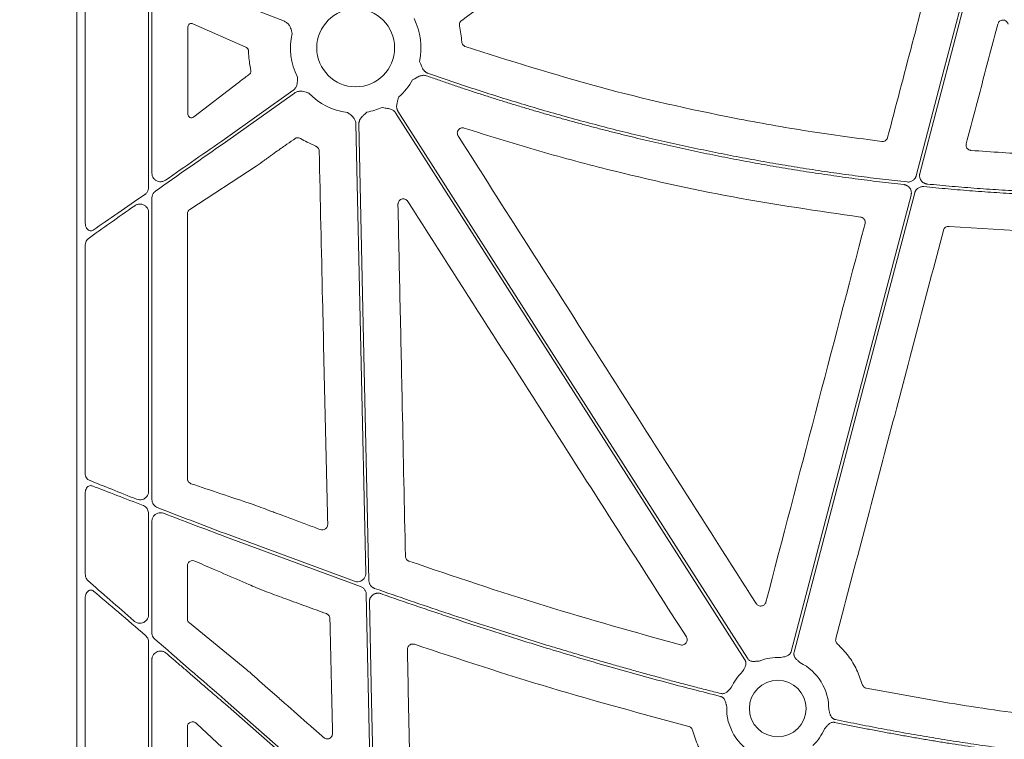
# Model space of a CAD drawing. Units: inches. Extents: x 10218 to 146133, y 1405 to 11083.
# Drawn here: x 14331 to 14471, y 3588 to 3690 of the extents above; entities that cross this region are included whole.
import ezdxf

# ---------------------------------------------------------------- set-up
doc = ezdxf.new("R2010")
doc.units = ezdxf.units.IN
doc.header["$MEASUREMENT"] = 0
doc.layers.get('0').update_dxf_attribs({"lineweight": 0})
doc.styles.add('Text Style 1', font='arial.ttf')
doc.dimstyles.new('Common Dimension Style 1', dxfattribs={"dimtxt": 15.875, "dimasz": 15.875, "dimexe": 15.875, "dimexo": 15.875, "dimgap": 15.875, "dimtad": 0, "dimtih": 1, "dimtoh": 1, "dimdec": 3, "dimzin": 0, "dimdsep": 46, "dimlunit": 4, "dimtxsty": 'Text Style 1', "dimcen": 0, "dimadec": 0, "dimazin": 0, "dimtfac": 1, "dimtdec": 3, "dimtofl": 0, "dimtmove": 0, "dimatfit": 3, "dimfxl": 1, "dimtolj": 1, "dimtzin": 0, "dimarcsym": 0})

msp = doc.modelspace()

# ---------------------------------------------------------------- linework, layer by layer
for p, q in [((14339.07653, 4026.61286), (14339.07653, 3476.30347)), ((14340.26028, 3699.46826), (14340.26028, 3661.36491)), ((14349.23907, 3666.38522), (14349.23907, 3696.62644)), ((14349.71222, 3668.42765), (14349.71222, 3695.49287)), ((14360.16823, 3693.24397), (14368.51902, 3689.95554)), ((14354.82982, 3689.17889), (14354.82982, 3676.74866)), ((14363.02379, 3686.27449), (14355.54611, 3689.60632)), ((14363.02379, 3686.27449), (14363.12075, 3686.23133)), ((14355.6551, 3676.39901), (14361.96226, 3681.24646)), ((14369.71366, 3680.12472), (14360.16823, 3673.35341)), ((14360.16823, 3672.84495), (14369.95362, 3679.78645)), ((14378.66138, 3675.40809), (14380.06397, 3611.72163)), ((14369.78842, 3673.17329), (14369.98531, 3673.31285)), ((14355.09546, 3663.28652), (14364.50227, 3669.40882)), ((14349.71222, 3622.15702), (14349.71222, 3664.89767)), ((14349.23907, 3623.29468), (14349.23907, 3662.85458)), ((14354.75991, 3625.09213), (14354.75991, 3662.67409)), ((14462.78685, 3660.87188), (14477.89769, 3659.95081)), ((14340.26028, 3658.17658), (14340.26028, 3625.87901)), ((14340.26028, 3623.07544), (14340.26028, 3611.62027)), ((14349.23907, 3605.8035), (14349.23907, 3620.19677)), ((14349.71222, 3603.27433), (14349.71222, 3619.06285)), ((14378.455, 3610.55943), (14360.16823, 3617.31475)), ((14360.16823, 3616.87033), (14379.32781, 3609.80867)), ((14354.75991, 3605.22258), (14354.75991, 3612.7723)), ((14362.20306, 3610.65693), (14363.47935, 3610.11689)), ((14364.79286, 3609.55824), (14366.12003, 3609.02385)), ((14340.26028, 3608.15948), (14340.26028, 3552.70321)), ((14380.13052, 3608.69899), (14380.80144, 3578.23723)), ((14363.20341, 3597.99898), (14355.03105, 3604.65644)), ((14349.23907, 3547.90985), (14349.23907, 3601.97099)), ((14349.71222, 3545.81756), (14349.71222, 3599.44247)), ((14365.89138, 3595.5903), (14365.81249, 3595.65828)), ((14378.80091, 3577.30493), (14360.16823, 3593.66677)), ((14354.75991, 3548.01052), (14354.75991, 3589.93804)), ((14356.06014, 3590.39713), (14360.37521, 3586.33055))]:
    msp.add_line(p, q)
at = {"flags": 128}
for points in [[(14467.19558, 3702.54822), (14462.12051, 3683.24014), (14458.13297, 3668.06951)], [(14458.64611, 3668.3903), (14463.66384, 3687.48024), (14467.60637, 3702.47948)], [(14384.26411, 3676.99538), (14412.02234, 3633.55173), (14433.83236, 3599.41748)], [(14434.18185, 3599.64077), (14406.42362, 3643.08439), (14384.6136, 3677.21867)], [(14380.50216, 3610.66211), (14379.70352, 3646.92498), (14379.07606, 3675.41721)], [(14457.40663, 3665.30624), (14447.88487, 3629.08072), (14440.40345, 3600.61782)], [(14440.80456, 3600.51238), (14450.38848, 3636.9743), (14457.91872, 3665.62293)], [(14381.27316, 3575.65338), (14380.87859, 3593.56819), (14380.5686, 3607.64413)], [(14360.16823, 3593.11484), (14371.54068, 3583.1284), (14380.47613, 3575.28195)]]:
    msp.add_lwpolyline(points, dxfattribs=at)
for centre, radius in [((14378.63122, 3686.19637), 5.5231), ((14438.48827, 3592.51579), 4.0168)]:
    msp.add_circle(centre, radius)
for centre, radius, start, end in [((14378.63122, 3686.19637), 9.2517, 348.0601221, 26.6677357), ((14378.63122, 3686.19637), 9.2517, 167.1893848, 206.6677357), ((14378.63122, 3686.19637), 9.2517, 311.2596742, 330.6917038), ((14378.63122, 3686.19637), 9.2517, 224.0341376, 262.5784325), ((14378.63122, 3686.19637), 9.2517, 279.9448343, 293.8932724), ((14438.48827, 3592.51579), 7.23677, 86.4013234, 111.4482243), ((14438.48827, 3592.51579), 7.23677, 358.7904533, 64.1448255), ((14438.48827, 3592.51579), 7.23677, 133.7047222, 155.5365995), ((14438.48827, 3592.51579), 7.23677, 177.7986711, 244.1448255), ((14438.48827, 3592.51579), 7.23677, 313.7047222, 336.5313524)]:
    msp.add_arc(centre, radius, start, end)
for centre, major_axis, ratio, start_param, end_param in [((14355.3504, 3689.15094), (0.45978, -0.26049), 0.937272148, 1.673504006, 3.629748335), ((14355.3504, 3676.78551), (0.44441, 0.29357), 0.923565467, 2.593785511, 4.789782329), ((14360.16822, 3673.82889), (30.12517, 21.0174), 0.010616043, 4.417913144, 4.704982632), ((14360.16822, 3672.36947), (30.12517, 21.0174), 0.010616043, 1.563389979, 1.899686075), ((14360.16822, 3673.82889), (30.12517, 21.0174), 0.010616043, 4.032252283, 4.315134111), ((14360.16822, 3672.36947), (30.12517, 21.0174), 0.010616043, 2.005638036, 2.266932217), ((14355.54077, 3662.65934), (0.75837, -0.19387), 0.960014631, 2.418328833, 3.38225532), ((14360.16822, 3594.18287), (30.12492, -26.01693), 0.009813111, 4.015197835, 4.2748279), ((14360.16822, 3592.59874), (30.12492, -26.01693), 0.009813111, 1.965518503, 2.249799447), ((14355.54077, 3605.23552), (0.76296, 0.17305), 0.961005984, 2.926981567, 3.786543808), ((14360.16822, 3594.18287), (30.12492, -26.01693), 0.009813111, 4.381078473, 4.720863721), ((14355.54077, 3589.87497), (0.65605, -0.46272), 0.915279802, 1.416415812, 3.714838853)]:
    msp.add_ellipse(centre, major_axis=major_axis, ratio=ratio, start_param=start_param, end_param=end_param)
for points, knots in [([(14393.66008, 3690.09599), (14398.10698, 3693.24872), (14407.00078, 3699.5542), (14415.89424, 3705.86025), (14420.34098, 3709.01328)], [0, 0, 0, 0, 0.499999419, 1, 1, 1, 1]), ([(14461.07212, 3700.15348), (14459.90551, 3695.70814), (14457.57228, 3686.81745), (14455.24037, 3677.92668), (14454.07441, 3673.48129)], [0, 0, 0, 0, 0.499999677, 1, 1, 1, 1]), ([(14368.51902, 3689.95554), (14368.66125, 3689.88135), (14368.94519, 3689.73324), (14369.30925, 3689.27661), (14369.47536, 3688.82259), (14369.5657, 3688.44848), (14369.59464, 3688.31692), (14369.60931, 3688.25), (14369.60981, 3688.24773)], [0, 0, 0, 0, 0.225484985, 0.450124179, 0.808869251, 0.902760628, 0.99669515, 1, 1, 1, 1]), ([(14393.35901, 3689.32566), (14393.35283, 3689.36305), (14393.33287, 3689.48373), (14393.35916, 3689.69267), (14393.46707, 3689.92867), (14393.59574, 3690.04021), (14393.66008, 3690.09599)], [0, 0, 0, 0, 0.130153335, 0.4200047343, 0.7099720327, 1, 1, 1, 1]), ([(14469.70111, 3689.56783), (14469.72489, 3689.63521), (14469.77682, 3689.78243), (14469.93837, 3689.96691), (14470.15803, 3690.09712), (14470.40955, 3690.1467), (14470.66446, 3690.10997), (14470.89252, 3689.98932), (14471.07408, 3689.79967), (14471.13132, 3689.63742), (14471.15993, 3689.55631)], [0, 0, 0, 0, 0.107313825, 0.234460784, 0.360907855, 0.487311104, 0.614327675, 0.742402828, 0.871219043, 1, 1, 1, 1]), ([(14393.66194, 3687.05266), (14393.63338, 3687.43328), (14393.57608, 3688.19675), (14393.43151, 3688.94862), (14393.35901, 3689.32566)], [0, 0, 0, 0, 0.498524023, 1, 1, 1, 1]), ([(14465.23228, 3672.60152), (14465.97721, 3675.42917), (14467.46706, 3681.08449), (14468.95643, 3686.74005), (14469.70111, 3689.56783)], [0, 0, 0, 0, 0.5000002104, 1, 1, 1, 1]), ([(14363.12075, 3686.23133), (14363.17696, 3686.19903), (14363.27176, 3686.14453), (14363.36806, 3686.00628), (14363.41415, 3685.88239), (14363.42042, 3685.8041), (14363.4229, 3685.77314)], [0, 0, 0, 0, 0.382974854, 0.64600749, 0.86005909, 1, 1, 1, 1]), ([(14363.4229, 3685.77314), (14363.42803, 3685.62878), (14363.44645, 3685.10998), (14363.52933, 3684.16859), (14363.67306, 3683.39292), (14363.74953, 3682.98025)], [0, 0, 0, 0, 0.152853991, 0.549308494, 1, 1, 1, 1]), ([(14394.17179, 3686.3819), (14394.13073, 3686.39826), (14394.01122, 3686.44589), (14393.84335, 3686.58348), (14393.70107, 3686.80033), (14393.67498, 3686.96855), (14393.66194, 3687.05266)], [0, 0, 0, 0, 0.148498971, 0.432226163, 0.716114614, 1, 1, 1, 1]), ([(14453.2556, 3672.92512), (14449.7631, 3673.38698), (14442.77362, 3674.31128), (14429.35952, 3676.71732), (14413.03934, 3680.39078), (14400.47035, 3684.38188), (14394.17179, 3686.3819)], [0, 0, 0, 0, 0.174103577, 0.348430548, 0.673485402, 1, 1, 1, 1]), ([(14363.74953, 3682.98025), (14363.75527, 3682.93791), (14363.76676, 3682.85324), (14363.74375, 3682.72505), (14363.68835, 3682.59602), (14363.61985, 3682.51206), (14363.56936, 3682.47166), (14363.55818, 3682.46271)], [0, 0, 0, 0, 0.202678991, 0.405348454, 0.610133347, 0.913638831, 1, 1, 1, 1]), ([(14388.82952, 3682.61166), (14388.7977, 3682.62389), (14388.73401, 3682.64839), (14388.64301, 3682.69642), (14388.55571, 3682.7526), (14388.47237, 3682.81773), (14388.39297, 3682.89159), (14388.28707, 3683.00721), (14388.16184, 3683.18512), (14388.04828, 3683.40053), (14387.94734, 3683.63396), (14387.83174, 3683.91873), (14387.7393, 3684.14433), (14387.68276, 3684.28233)], [0, 0, 0, 0, 0.048818646, 0.097719558, 0.147125395, 0.197446094, 0.249069801, 0.302356198, 0.421902795, 0.559558918, 0.650614075, 0.786284835, 1, 1, 1, 1]), ([(14363.55818, 3682.46271), (14363.46108, 3682.38917), (14363.1462, 3682.15066), (14362.61385, 3681.7461), (14362.17946, 3681.41301), (14361.96226, 3681.24646)], [0, 0, 0, 0, 0.182269281, 0.591136001, 1, 1, 1, 1]), ([(14370.36369, 3682.04406), (14370.36375, 3682.04174), (14370.36552, 3681.97326), (14370.36891, 3681.8386), (14370.37078, 3681.45374), (14370.31825, 3680.97318), (14370.07423, 3680.44261), (14369.83401, 3680.23082), (14369.71366, 3680.12472)], [0, 0, 0, 0, 0.00328591, 0.097237267, 0.191123409, 0.54986858, 0.774491799, 1, 1, 1, 1]), ([(14386.69869, 3681.66758), (14386.83046, 3681.73737), (14387.0539, 3681.85571), (14387.32284, 3682.00415), (14387.54961, 3682.11869), (14387.76462, 3682.21095), (14388.00837, 3682.28022), (14388.23355, 3682.30539), (14388.44574, 3682.29527), (14388.57821, 3682.25656), (14388.64378, 3682.2374)], [0, 0, 0, 0, 0.21390582, 0.36272757, 0.440619658, 0.578314806, 0.697787091, 0.802613227, 0.902290947, 1, 1, 1, 1]), ([(14388.64378, 3682.2374), (14389.19167, 3682.04498), (14390.28729, 3681.66019), (14391.93468, 3681.0951), (14393.58462, 3680.539), (14395.23742, 3679.99273), (14396.89299, 3679.45607), (14398.55135, 3678.92908), (14400.21251, 3678.41175), (14401.87646, 3677.90407), (14403.5432, 3677.40606), (14405.21274, 3676.9177), (14406.88506, 3676.43899), (14408.56018, 3675.96995), (14410.23809, 3675.51056), (14411.91879, 3675.06084), (14413.60228, 3674.62076), (14415.28856, 3674.19035), (14416.97764, 3673.7696), (14418.66951, 3673.3585), (14420.36417, 3672.95706), (14422.62704, 3672.43478), (14425.46067, 3671.80649), (14428.86846, 3671.09204), (14432.28293, 3670.41725), (14435.70409, 3669.78212), (14439.13194, 3669.18663), (14442.56648, 3668.63086), (14446.00768, 3668.11454), (14449.45565, 3667.63864), (14452.91, 3667.19955), (14455.21741, 3666.94046), (14456.37142, 3666.81088)], [0, 0, 0, 0, 0.025024192, 0.050040843, 0.075050785, 0.100054851, 0.125053873, 0.150048684, 0.175040118, 0.200029009, 0.225016192, 0.2500025, 0.274988769, 0.299975832, 0.324964525, 0.349955681, 0.374950135, 0.39994872, 0.42495227, 0.449961618, 0.474977595, 0.500001033, 0.550038817, 0.600050397, 0.650042435, 0.7000216, 0.749994564, 0.799968005, 0.849948599, 0.899943019, 0.949957933, 1, 1, 1, 1]), ([(14456.83844, 3667.17751), (14456.25886, 3667.24079), (14455.09986, 3667.36733), (14453.36305, 3667.56989), (14451.62783, 3667.78173), (14449.8943, 3668.00377), (14448.16244, 3668.23577), (14446.43225, 3668.4778), (14444.70373, 3668.72983), (14442.97688, 3668.99187), (14441.2517, 3669.26391), (14439.52819, 3669.54597), (14437.80635, 3669.83804), (14436.08618, 3670.14012), (14434.36769, 3670.4522), (14432.65086, 3670.7743), (14430.93571, 3671.1064), (14429.22222, 3671.44852), (14427.51041, 3671.80064), (14425.80027, 3672.16277), (14424.0918, 3672.53491), (14421.81647, 3673.04436), (14418.97843, 3673.70572), (14415.58329, 3674.53855), (14412.19937, 3675.41039), (14408.82669, 3676.32124), (14405.46524, 3677.27108), (14402.11504, 3678.26), (14398.77601, 3679.28772), (14395.44847, 3680.35519), (14392.13119, 3681.45894), (14389.93028, 3682.22735), (14388.82952, 3682.61166)], [0, 0, 0, 0, 0.025024447, 0.050041273, 0.075051319, 0.100055425, 0.125054433, 0.150049185, 0.175040525, 0.200029295, 0.225016338, 0.250002498, 0.274988619, 0.299975543, 0.324964115, 0.349955178, 0.374949575, 0.399948148, 0.42495174, 0.449961193, 0.474977347, 0.500001044, 0.550039268, 0.600050998, 0.650042968, 0.700021918, 0.749994594, 0.799967744, 0.849948118, 0.89994246, 0.94995751, 1, 1, 1, 1]), ([(14369.95362, 3679.78645), (14370.09353, 3679.86496), (14370.37282, 3680.02169), (14370.95423, 3680.07671), (14371.42512, 3679.96738), (14371.78779, 3679.83858), (14371.91365, 3679.79058), (14371.97778, 3679.76647), (14371.97995, 3679.76565)], [0, 0, 0, 0, 0.225499113, 0.450142938, 0.808869945, 0.90276142, 0.996702315, 1, 1, 1, 1]), ([(14384.61359, 3677.21867), (14384.59606, 3677.24788), (14384.56095, 3677.30635), (14384.51882, 3677.40016), (14384.48458, 3677.49813), (14384.45896, 3677.60071), (14384.4418, 3677.70776), (14384.42942, 3677.8639), (14384.44004, 3678.08107), (14384.48245, 3678.31977), (14384.54582, 3678.56598), (14384.6286, 3678.86183), (14384.69313, 3679.09778), (14384.73247, 3679.2416)], [0, 0, 0, 0, 0.048808576, 0.097706442, 0.147115513, 0.197444847, 0.249081638, 0.302384595, 0.421776454, 0.559539037, 0.649291708, 0.786223147, 1, 1, 1, 1]), ([(14382.37848, 3677.73753), (14382.52552, 3677.71279), (14382.76667, 3677.67222), (14383.06991, 3677.62299), (14383.31982, 3677.5771), (14383.55431, 3677.51525), (14383.78928, 3677.42018), (14383.98245, 3677.30144), (14384.14356, 3677.1629), (14384.22419, 3677.05084), (14384.2641, 3676.99537)], [0, 0, 0, 0, 0.213837497, 0.350709454, 0.440585801, 0.578169422, 0.697812296, 0.802607004, 0.902273771, 1, 1, 1, 1]), ([(14377.43621, 3677.02216), (14377.43817, 3677.02092), (14377.49593, 3676.98408), (14377.6093, 3676.91136), (14377.92907, 3676.69722), (14378.29762, 3676.38436), (14378.60025, 3675.88488), (14378.64098, 3675.56722), (14378.66138, 3675.40809)], [0, 0, 0, 0, 0.003291419, 0.097233742, 0.191112342, 0.54985328, 0.774498336, 1, 1, 1, 1]), ([(14379.07603, 3675.41722), (14379.07623, 3675.45129), (14379.07663, 3675.51949), (14379.08939, 3675.62153), (14379.11106, 3675.72302), (14379.14249, 3675.82398), (14379.18346, 3675.92435), (14379.25404, 3676.06418), (14379.37598, 3676.2442), (14379.53628, 3676.42608), (14379.71839, 3676.60349), (14379.94287, 3676.81322), (14380.12063, 3676.98126), (14380.22899, 3677.08368)], [0, 0, 0, 0, 0.048808576, 0.097706442, 0.147115513, 0.197444847, 0.249081638, 0.302384595, 0.421776454, 0.559539037, 0.649291708, 0.786223147, 1, 1, 1, 1]), ([(14393.15575, 3673.69638), (14393.14386, 3673.71619), (14393.08866, 3673.8082), (14393.03061, 3673.99511), (14393.03707, 3674.25144), (14393.1286, 3674.49152), (14393.29499, 3674.6884), (14393.51757, 3674.81777), (14393.77341, 3674.87164), (14393.9406, 3674.83478), (14394.02418, 3674.81636)], [0, 0, 0, 0, 0.037637085, 0.174874859, 0.311725583, 0.448549414, 0.58573713, 0.723555824, 0.861797514, 1, 1, 1, 1]), ([(14394.02418, 3674.81636), (14397.3845, 3673.75923), (14404.10914, 3671.64371), (14416.79704, 3668.26178), (14432.1391, 3664.82682), (14444.19866, 3663.08199), (14450.23915, 3662.20803)], [0, 0, 0, 0, 0.183163811, 0.36654533, 0.682710646, 1, 1, 1, 1]), ([(14367.07208, 3671.26031), (14367.42207, 3671.50854), (14367.65388, 3671.6701), (14367.88543, 3671.83205), (14368.11697, 3671.994), (14368.34825, 3672.15633), (14368.57932, 3672.31895), (14368.98289, 3672.60297), (14369.38582, 3672.8879), (14369.78842, 3673.17329)], [0, 0, 0, 0, 0.000844157933, 0.000844157933, 0.000844157933, 0.001688314927, 0.001688314927, 0.001688314927, 0.003162634899, 0.003162634899, 0.003162634899, 0.003162634899]), ([(14369.98528, 3673.31286), (14370.01723, 3673.33338), (14370.12022, 3673.39953), (14370.32253, 3673.45828), (14370.58197, 3673.45263), (14370.73536, 3673.37879), (14370.81206, 3673.34186)], [0, 0, 0, 0, 0.130348023, 0.420236258, 0.710103683, 1, 1, 1, 1]), ([(14370.81206, 3673.34186), (14371.12139, 3673.16121), (14371.81937, 3672.7536), (14372.56178, 3672.43341), (14372.97516, 3672.25513)], [0, 0, 0, 0, 0.443189353, 1, 1, 1, 1]), ([(14435.45392, 3607.39744), (14431.67041, 3613.33003), (14424.1034, 3625.19521), (14410.00512, 3647.2953), (14399.68752, 3663.46182), (14393.15575, 3673.69638)], [0, 0, 0, 0, 0.268432797, 0.53686544, 1, 1, 1, 1]), ([(14454.07441, 3673.48129), (14454.06834, 3673.46043), (14454.03872, 3673.35875), (14453.94228, 3673.18946), (14453.74988, 3673.02067), (14453.51054, 3672.91914), (14453.34058, 3672.92313), (14453.2556, 3672.92512)], [0, 0, 0, 0, 0.060612441, 0.295421888, 0.530204943, 0.765103403, 1, 1, 1, 1]), ([(14372.97516, 3672.25513), (14373.00976, 3672.23924), (14373.12107, 3672.18812), (14373.27967, 3672.04937), (14373.41464, 3671.82784), (14373.43509, 3671.6589), (14373.44532, 3671.57443)], [0, 0, 0, 0, 0.130698455, 0.42050252, 0.710234423, 1, 1, 1, 1]), ([(14465.90086, 3671.65934), (14465.88515, 3671.66088), (14465.7857, 3671.67065), (14465.6067, 3671.729), (14465.40109, 3671.88372), (14465.25975, 3672.0981), (14465.19165, 3672.34926), (14465.21874, 3672.51743), (14465.23228, 3672.60152)], [0, 0, 0, 0, 0.036117959, 0.228615431, 0.421147462, 0.613928706, 0.806978499, 1, 1, 1, 1]), ([(14364.50227, 3669.40882), (14364.87418, 3669.67067), (14365.36052, 3670.01309), (14366.24551, 3670.65298), (14366.72571, 3671.00581), (14367.07208, 3671.26031)], [0, 0, 0, 0, 0.475283957, 0.621516867, 1, 1, 1, 1]), ([(14373.44532, 3671.57443), (14373.60475, 3664.53941), (14373.8845, 3652.19456), (14374.28759, 3634.54083), (14374.53153, 3623.92235), (14374.65349, 3618.6131)], [0, 0, 0, 0, 0.3984782632, 0.6992382669, 1, 1, 1, 1]), ([(14351.63823, 3667.4228), (14351.57975, 3667.38661), (14351.39759, 3667.27388), (14351.04469, 3667.18624), (14350.61839, 3667.22495), (14350.23839, 3667.40034), (14349.94656, 3667.67947), (14349.75047, 3668.03234), (14349.72496, 3668.29598), (14349.71222, 3668.42765)], [0, 0, 0, 0, 0.077572557, 0.241593438, 0.405350561, 0.563233246, 0.712548505, 0.856439926, 1, 1, 1, 1]), ([(14458.13296, 3668.06951), (14458.12299, 3668.03523), (14458.10314, 3667.96697), (14458.06225, 3667.86857), (14458.01345, 3667.77412), (14457.93699, 3667.65401), (14457.82175, 3667.51636), (14457.65577, 3667.37903), (14457.4683, 3667.2722), (14457.26516, 3667.20199), (14457.05257, 3667.16541), (14456.90994, 3667.17347), (14456.83844, 3667.17751)], [0, 0, 0, 0, 0.062575578, 0.124577581, 0.186490219, 0.248799788, 0.373974863, 0.499460798, 0.6246676, 0.750189567, 0.874757852, 1, 1, 1, 1]), ([(14459.69444, 3666.88429), (14459.65975, 3666.88857), (14459.59077, 3666.89708), (14459.48951, 3666.92082), (14459.39108, 3666.95253), (14459.29555, 3666.99298), (14459.15734, 3667.06598), (14458.98743, 3667.19062), (14458.81533, 3667.38955), (14458.68825, 3667.6201), (14458.62374, 3667.84495), (14458.60287, 3668.04654), (14458.60883, 3668.22051), (14458.63362, 3668.33343), (14458.6461, 3668.39027)], [0, 0, 0, 0, 0.050317915, 0.100027236, 0.149497237, 0.199102534, 0.249214711, 0.374419342, 0.499878904, 0.625136303, 0.750656595, 0.833801613, 0.916335701, 1, 1, 1, 1]), ([(14348.71887, 3665.40261), (14348.7429, 3665.42001), (14348.86709, 3665.50995), (14349.05805, 3665.72174), (14349.21362, 3666.05233), (14349.23129, 3666.2835), (14349.23907, 3666.38522)], [0, 0, 0, 0, 0.079716605, 0.412047619, 0.741305144, 1, 1, 1, 1]), ([(14456.37142, 3666.81088), (14456.40587, 3666.80625), (14456.47437, 3666.79705), (14456.57481, 3666.77241), (14456.67239, 3666.73992), (14456.76701, 3666.69882), (14456.9038, 3666.62503), (14457.07173, 3666.49976), (14457.24153, 3666.30085), (14457.3666, 3666.07094), (14457.42976, 3665.8473), (14457.44988, 3665.64711), (14457.44366, 3665.47459), (14457.41904, 3665.36262), (14457.40664, 3665.30626)], [0, 0, 0, 0, 0.050351529, 0.100100095, 0.149611067, 0.199255063, 0.249399751, 0.374688038, 0.500233317, 0.625556037, 0.751143857, 0.834119601, 0.916502128, 1, 1, 1, 1]), ([(14457.91871, 3665.62295), (14457.92859, 3665.65693), (14457.94825, 3665.72457), (14457.98864, 3665.82213), (14458.03682, 3665.91582), (14458.1125, 3666.03547), (14458.22688, 3666.17301), (14458.39197, 3666.31066), (14458.57856, 3666.41801), (14458.78043, 3666.48883), (14458.99135, 3666.52631), (14459.13273, 3666.5194), (14459.20361, 3666.51594)], [0, 0, 0, 0, 0.0623588839, 0.1241534519, 0.1858573657, 0.2479463618, 0.3735626524, 0.4994947818, 0.6251072591, 0.7510417941, 0.8751828404, 1, 1, 1, 1]), ([(14459.20361, 3666.51594), (14459.77967, 3666.45966), (14460.93168, 3666.34712), (14462.66075, 3666.19094), (14464.39036, 3666.04402), (14466.12061, 3665.90726), (14467.85147, 3665.78044), (14469.58295, 3665.6636), (14471.31504, 3665.55674), (14473.04775, 3665.45985), (14474.78108, 3665.37295), (14476.51501, 3665.29597), (14478.24957, 3665.22917), (14479.98473, 3665.17162), (14481.14183, 3665.1417), (14481.72044, 3665.12673)], [0, 0, 0, 0, 0.076951132, 0.153888239, 0.230813868, 0.30773057, 0.384640893, 0.46154739, 0.538452611, 0.615359107, 0.692269431, 0.769186132, 0.846111761, 0.923048868, 1, 1, 1, 1]), ([(14480.95938, 3665.561), (14480.36747, 3665.57785), (14479.18376, 3665.61155), (14477.40874, 3665.67536), (14475.63435, 3665.74888), (14473.86061, 3665.83305), (14472.08753, 3665.92763), (14470.31509, 3666.03268), (14468.54331, 3666.14818), (14466.77218, 3666.27416), (14465.00169, 3666.41053), (14463.23187, 3666.55756), (14461.46264, 3666.71431), (14460.28388, 3666.82762), (14459.69444, 3666.88429)], [0, 0, 0, 0, 0.083359917, 0.166705336, 0.250039154, 0.33336427, 0.416683586, 0.5, 0.583316414, 0.666635729, 0.749960846, 0.833294664, 0.916640083, 1, 1, 1, 1]), ([(14349.71222, 3664.89767), (14349.71242, 3664.91402), (14349.71422, 3665.06545), (14349.77828, 3665.35178), (14349.97091, 3665.6752), (14350.15011, 3665.82118), (14350.22685, 3665.88369)], [0, 0, 0, 0, 0.0419418894, 0.388369378, 0.7380856963, 1, 1, 1, 1]), ([(14349.23907, 3662.85458), (14349.22475, 3662.9928), (14349.19567, 3663.2735), (14348.96391, 3663.64975), (14348.60904, 3663.93144), (14348.16021, 3664.06521), (14347.71104, 3664.03004), (14347.42106, 3663.90535), (14347.29135, 3663.81669), (14347.27511, 3663.80559)], [0, 0, 0, 0, 0.145924049, 0.296347966, 0.462861845, 0.641711974, 0.820904177, 0.977575963, 1, 1, 1, 1]), ([(14384.62318, 3664.01035), (14384.62593, 3664.06908), (14384.63263, 3664.21221), (14384.72121, 3664.42704), (14384.88786, 3664.62103), (14385.11051, 3664.74873), (14385.36387, 3664.79571), (14385.61837, 3664.75472), (14385.85084, 3664.63376), (14385.957, 3664.49887), (14386.01008, 3664.43143)], [0, 0, 0, 0, 0.0902213011, 0.2198539323, 0.3489416848, 0.4780190837, 0.6075869924, 0.7380237768, 0.8690239906, 1, 1, 1, 1]), ([(14385.68052, 3614.1135), (14385.53243, 3621.14795), (14385.28333, 3632.9809), (14384.93041, 3649.61339), (14384.72559, 3659.21136), (14384.62318, 3664.01035)], [0, 0, 0, 0, 0.4229602149, 0.7114794359, 1, 1, 1, 1]), ([(14386.01008, 3664.43143), (14389.80248, 3658.50376), (14397.38729, 3646.64843), (14410.562, 3626.06184), (14419.94564, 3611.40473), (14425.53544, 3602.67357)], [0, 0, 0, 0, 0.287903908, 0.575807802, 1, 1, 1, 1]), ([(14450.23915, 3662.20803), (14450.32556, 3662.18794), (14450.49484, 3662.1486), (14450.70297, 3661.98621), (14450.84452, 3661.77351), (14450.91287, 3661.52241), (14450.88604, 3661.35452), (14450.87262, 3661.27058)], [0, 0, 0, 0, 0.206783675, 0.405078131, 0.603340407, 0.801663868, 1, 1, 1, 1]), ([(14340.26028, 3661.36491), (14340.27024, 3661.2309), (14340.29022, 3660.96228), (14340.44588, 3660.60915), (14340.67218, 3660.35667), (14340.93709, 3660.24039), (14341.18913, 3660.24711), (14341.33161, 3660.32653), (14341.39597, 3660.3624)], [0, 0, 0, 0, 0.186768995, 0.37438006, 0.556212, 0.723091892, 0.874925019, 1, 1, 1, 1]), ([(14461.99437, 3660.31371), (14461.99768, 3660.32557), (14462.02367, 3660.41854), (14462.10918, 3660.58289), (14462.29573, 3660.75863), (14462.53156, 3660.86869), (14462.70175, 3660.87082), (14462.78685, 3660.87188)], [0, 0, 0, 0, 0.035248829, 0.276326808, 0.517475599, 0.758734541, 1, 1, 1, 1]), ([(14446.72826, 3602.4384), (14449.27393, 3612.08324), (14454.36532, 3631.3731), (14459.45134, 3650.66678), (14461.99437, 3660.31371)], [0, 0, 0, 0, 0.499995463, 1, 1, 1, 1]), ([(14340.26028, 3658.17658), (14340.26097, 3658.21039), (14340.26413, 3658.36525), (14340.31661, 3658.63092), (14340.45839, 3658.93943), (14340.6053, 3659.07119), (14340.67903, 3659.13732)], [0, 0, 0, 0, 0.0875032328, 0.4007903137, 0.6992640598, 1, 1, 1, 1]), ([(14340.80275, 3624.9008), (14340.74554, 3624.93005), (14340.60518, 3625.00183), (14340.42401, 3625.21564), (14340.2864, 3625.52575), (14340.26898, 3625.76142), (14340.26028, 3625.87901)], [0, 0, 0, 0, 0.185670861, 0.455616607, 0.728363817, 1, 1, 1, 1]), ([(14340.80275, 3624.9008), (14341.85167, 3624.47416), (14343.96693, 3623.61379), (14346.34228, 3622.66835), (14347.53972, 3622.19174)], [0, 0, 0, 0, 0.495887483, 1, 1, 1, 1]), ([(14355.26509, 3624.39988), (14355.1728, 3624.44197), (14355.01855, 3624.51232), (14354.86039, 3624.70699), (14354.7755, 3624.89768), (14354.76512, 3625.02721), (14354.75991, 3625.09213)], [0, 0, 0, 0, 0.381461082, 0.637576778, 0.818365709, 1, 1, 1, 1]), ([(14363.71936, 3621.57547), (14362.30948, 3622.04113), (14359.48969, 3622.97244), (14356.67329, 3623.92406), (14355.26509, 3624.39988)], [0, 0, 0, 0, 0.499997619, 1, 1, 1, 1]), ([(14340.26028, 3623.07544), (14340.26395, 3623.15135), (14340.27328, 3623.34441), (14340.36446, 3623.634), (14340.5348, 3623.89716), (14340.75749, 3624.06868), (14341.01179, 3624.14418), (14341.18111, 3624.10129), (14341.26578, 3624.07983)], [0, 0, 0, 0, 0.119006148, 0.302650527, 0.480816947, 0.654431656, 0.827170566, 1, 1, 1, 1]), ([(14348.45766, 3621.31675), (14347.20243, 3621.79828), (14344.66907, 3622.77014), (14342.40702, 3623.64065), (14341.26578, 3624.07983)], [0, 0, 0, 0, 0.495483335, 1, 1, 1, 1]), ([(14347.53972, 3622.19174), (14347.68033, 3622.1513), (14347.95582, 3622.07207), (14348.37524, 3622.13089), (14348.73738, 3622.30299), (14349.01539, 3622.57225), (14349.20271, 3622.9124), (14349.22696, 3623.16737), (14349.23907, 3623.29468)], [0, 0, 0, 0, 0.18988215, 0.37202046, 0.539610906, 0.696040299, 0.848225483, 1, 1, 1, 1]), ([(14350.48656, 3621.03055), (14350.48651, 3621.03057), (14350.39841, 3621.05993), (14350.20266, 3621.17187), (14349.94406, 3621.41376), (14349.75005, 3621.76473), (14349.72482, 3622.02637), (14349.71222, 3622.15702)], [0, 0, 0, 0, 0.000134304, 0.197668794, 0.471243248, 0.735959158, 1, 1, 1, 1]), ([(14365.18982, 3621.04168), (14364.75691, 3621.2018), (14364.22404, 3621.39888), (14363.79908, 3621.54758), (14363.71936, 3621.57547)], [0, 0, 0, 0, 0.812409014, 1, 1, 1, 1]), ([(14349.23907, 3620.19677), (14349.2337, 3620.28117), (14349.22086, 3620.48292), (14349.09098, 3620.81112), (14348.84609, 3621.10638), (14348.60624, 3621.25693), (14348.4784, 3621.3084), (14348.45766, 3621.31675)], [0, 0, 0, 0, 0.169618915, 0.405457394, 0.70203822, 0.951669679, 1, 1, 1, 1]), ([(14349.71222, 3619.06285), (14349.71679, 3619.14076), (14349.72959, 3619.35921), (14349.86941, 3619.70474), (14350.15515, 3620.0311), (14350.53586, 3620.23643), (14350.96432, 3620.31104), (14351.24051, 3620.23688), (14351.37864, 3620.19979)], [0, 0, 0, 0, 0.095948436, 0.269022676, 0.450746357, 0.635339489, 0.817618216, 1, 1, 1, 1]), ([(14360.16823, 3617.31475), (14358.54223, 3617.92929), (14355.25154, 3619.173), (14352.08729, 3620.40653), (14350.48656, 3621.03055)], [0, 0, 0, 0, 0.4941203, 1, 1, 1, 1]), ([(14351.37864, 3620.19979), (14352.80705, 3619.65543), (14355.6918, 3618.55606), (14358.66649, 3617.43585), (14360.16823, 3616.87033)], [0, 0, 0, 0, 0.495160071, 1, 1, 1, 1]), ([(14367.79489, 3620.05605), (14367.55651, 3620.14539), (14367.31809, 3620.23465), (14367.07961, 3620.3237), (14366.84112, 3620.41276), (14366.60255, 3620.50162), (14366.36388, 3620.59016)], [0, 0, 0, 0, 0.000760545003, 0.000760545003, 0.000760545003, 0.001521091972, 0.001521091972, 0.001521091972, 0.001521091972]), ([(14373.64284, 3617.88876), (14373.03028, 3618.11365), (14371.74824, 3618.58433), (14369.79887, 3619.30666), (14368.46289, 3619.80625), (14367.79489, 3620.05605)], [0, 0, 0, 0, 0.313890261, 0.656943181, 1, 1, 1, 1]), ([(14374.65349, 3618.6131), (14374.65002, 3618.54784), (14374.64206, 3618.39814), (14374.54488, 3618.17948), (14374.37241, 3617.98953), (14374.14593, 3617.86905), (14373.8899, 3617.82477), (14373.72519, 3617.86743), (14373.64284, 3617.88876)], [0, 0, 0, 0, 0.133827389, 0.306996257, 0.47996239, 0.653093713, 0.826551335, 1, 1, 1, 1]), ([(14354.75991, 3612.7723), (14354.76137, 3612.80657), (14354.76542, 3612.90213), (14354.81267, 3613.06381), (14354.92187, 3613.24139), (14355.13595, 3613.42247), (14355.45796, 3613.52235), (14355.70576, 3613.45146), (14355.82916, 3613.41616)], [0, 0, 0, 0, 0.0551397212, 0.1537133972, 0.2747771431, 0.4283373771, 0.7153158802, 1, 1, 1, 1]), ([(14355.82916, 3613.41615), (14356.74053, 3613.01782), (14357.65221, 3612.62093), (14358.56422, 3612.22555), (14359.77658, 3611.69996), (14360.98952, 3611.17703), (14362.20306, 3610.65693)], [0.000000017422, 0.000000017422, 0.000000017422, 0.000000017422, 0.004030149233, 0.004030149233, 0.004030149233, 0.009387511042, 0.009387511042, 0.009387511042, 0.009387511042]), ([(14386.18653, 3613.41816), (14386.13921, 3613.43782), (14386.01383, 3613.48989), (14385.84551, 3613.63821), (14385.71073, 3613.85982), (14385.69059, 3614.02894), (14385.68052, 3614.1135)], [0, 0, 0, 0, 0.167980071, 0.445110005, 0.722569961, 1, 1, 1, 1]), ([(14424.70974, 3601.53931), (14418.23966, 3603.34238), (14405.29035, 3606.95107), (14392.55747, 3611.26145), (14386.18653, 3613.41816)], [0, 0, 0, 0, 0.499646583, 1, 1, 1, 1]), ([(14380.06397, 3611.72163), (14380.06083, 3611.6372), (14380.05579, 3611.50136), (14379.98635, 3611.23901), (14379.83515, 3610.94875), (14379.53259, 3610.66761), (14379.15545, 3610.50407), (14378.77803, 3610.47051), (14378.55119, 3610.53295), (14378.455, 3610.55943)], [0, 0, 0, 0, 0.108676066, 0.174855342, 0.349131918, 0.523372753, 0.697575734, 0.871762375, 1, 1, 1, 1]), ([(14340.6303, 3610.66082), (14340.57386, 3610.72033), (14340.43472, 3610.86701), (14340.29104, 3611.20438), (14340.27051, 3611.48192), (14340.26028, 3611.62027)], [0, 0, 0, 0, 0.25504259, 0.628642185, 1, 1, 1, 1]), ([(14381.308, 3609.55135), (14381.27949, 3609.56208), (14381.22269, 3609.58346), (14381.14095, 3609.6234), (14381.06242, 3609.6689), (14380.96224, 3609.73769), (14380.84656, 3609.83789), (14380.72789, 3609.97814), (14380.63119, 3610.13468), (14380.56059, 3610.30345), (14380.51403, 3610.48054), (14380.50612, 3610.60146), (14380.50215, 3610.6621)], [0, 0, 0, 0, 0.062609798, 0.12476422, 0.186814809, 0.249114867, 0.374472365, 0.500196123, 0.625559056, 0.751292184, 0.875254131, 1, 1, 1, 1]), ([(14341.44792, 3609.16786), (14341.37737, 3609.21672), (14341.23593, 3609.31467), (14340.99506, 3609.33785), (14340.76569, 3609.26368), (14340.55964, 3609.09424), (14340.39036, 3608.83248), (14340.28012, 3608.50741), (14340.2666, 3608.2704), (14340.26028, 3608.15948)], [0, 0, 0, 0, 0.134853089, 0.270341164, 0.401804129, 0.537551843, 0.686415248, 0.853252432, 1, 1, 1, 1]), ([(14363.47935, 3610.11689), (14363.82514, 3609.96648), (14364.23488, 3609.78825), (14364.71753, 3609.58929), (14364.79286, 3609.55824)], [0, 0, 0, 0, 0.843923521, 1, 1, 1, 1]), ([(14366.12003, 3609.02385), (14366.9918, 3608.70137), (14368.81577, 3608.02667), (14371.59619, 3607.01128), (14373.5067, 3606.32363), (14374.46196, 3605.97981)], [0, 0, 0, 0, 0.314021799, 0.657012278, 1, 1, 1, 1]), ([(14379.32781, 3609.80867), (14379.45144, 3609.75134), (14379.63446, 3609.66646), (14379.82742, 3609.47949), (14379.9481, 3609.32137), (14380.04075, 3609.14304), (14380.1111, 3608.93499), (14380.12356, 3608.78361), (14380.13052, 3608.69899)], [0, 0, 0, 0, 0.278462665, 0.412212862, 0.549954375, 0.687675672, 0.825399284, 1, 1, 1, 1]), ([(14430.42944, 3594.65144), (14429.76165, 3594.81859), (14428.42177, 3595.15394), (14426.40853, 3595.67052), (14424.38466, 3596.19902), (14422.35037, 3596.74031), (14420.3056, 3597.29415), (14418.25038, 3597.86062), (14416.18469, 3598.43969), (14414.10853, 3599.03136), (14412.02192, 3599.63565), (14409.92483, 3600.25254), (14407.81729, 3600.88204), (14404.82848, 3601.78812), (14400.93932, 3602.9951), (14396.13257, 3604.53246), (14391.25349, 3606.13883), (14386.30093, 3607.81092), (14382.98184, 3608.96788), (14381.308, 3609.55135)], [0, 0, 0, 0, 0.040217673, 0.080693261, 0.121427632, 0.162421636, 0.203676105, 0.245191857, 0.286969696, 0.329010409, 0.371314769, 0.413883535, 0.456717451, 0.499817247, 0.596343995, 0.694618692, 0.794648474, 0.896440103, 1, 1, 1, 1]), ([(14380.56862, 3607.64416), (14380.56885, 3607.6832), (14380.56933, 3607.76069), (14380.58383, 3607.87568), (14380.60854, 3607.98807), (14380.64442, 3608.09787), (14380.71399, 3608.25754), (14380.84172, 3608.45516), (14381.05738, 3608.65479), (14381.27202, 3608.77384), (14381.45648, 3608.83657), (14381.61523, 3608.86966), (14381.79214, 3608.88118), (14381.98556, 3608.86414), (14382.10899, 3608.82721), (14382.17121, 3608.80859)], [0, 0, 0, 0, 0.050402878, 0.100044751, 0.149383287, 0.198884566, 0.249010132, 0.374178681, 0.499575774, 0.624974457, 0.688038071, 0.750780102, 0.833918208, 0.916269206, 1, 1, 1, 1]), ([(14382.17121, 3608.80859), (14382.99491, 3608.52182), (14384.63546, 3607.95068), (14387.09014, 3607.10928), (14389.5273, 3606.28368), (14391.94723, 3605.47468), (14394.34986, 3604.68209), (14396.73521, 3603.90594), (14399.10328, 3603.14624), (14401.45406, 3602.40297), (14403.78756, 3601.67615), (14406.71609, 3600.77797), (14410.23339, 3599.723), (14414.33415, 3598.52953), (14418.39494, 3597.38429), (14422.416, 3596.28822), (14426.39647, 3595.23788), (14429.04149, 3594.5724), (14430.35579, 3594.24173)], [0, 0, 0, 0, 0.051960982, 0.103490959, 0.154590688, 0.205260944, 0.255502524, 0.305316245, 0.354702944, 0.403663482, 0.452198739, 0.500309623, 0.586153578, 0.670964675, 0.754748725, 0.837511754, 0.919260016, 1, 1, 1, 1]), ([(14436.81625, 3607.61181), (14436.77907, 3607.46977), (14436.70121, 3607.34143), (14436.48548, 3607.14536), (14436.34831, 3607.0798), (14436.06218, 3607.03481), (14435.91078, 3607.05541), (14435.64652, 3607.17541), (14435.53287, 3607.27364), (14435.45392, 3607.39743)], [0, 0, 0, 0, 0.25, 0.25, 0.5, 0.5, 0.75, 0.75, 1, 1, 1, 1]), ([(14347.1721, 3604.93929), (14347.29062, 3604.85481), (14347.53359, 3604.68164), (14347.96369, 3604.59606), (14348.38028, 3604.64496), (14348.74033, 3604.81691), (14349.0165, 3605.08359), (14349.20302, 3605.42246), (14349.22706, 3605.67661), (14349.23907, 3605.8035)], [0, 0, 0, 0, 0.156563382, 0.32092484, 0.473033906, 0.613084087, 0.744242283, 0.872301659, 1, 1, 1, 1]), ([(14374.46196, 3605.97981), (14374.50632, 3605.96098), (14374.62851, 3605.90913), (14374.79481, 3605.76329), (14374.92993, 3605.54196), (14374.95046, 3605.37303), (14374.96073, 3605.28857)], [0, 0, 0, 0, 0.159681095, 0.43985728, 0.719931633, 1, 1, 1, 1]), ([(14374.96073, 3605.28857), (14375.02358, 3602.5709), (14375.14927, 3597.13556), (14375.27545, 3591.70048), (14375.33853, 3588.98293)], [0, 0, 0, 0, 0.499999502, 1, 1, 1, 1]), ([(14349.23907, 3601.97099), (14349.22904, 3602.08536), (14349.20745, 3602.33142), (14349.04902, 3602.6491), (14348.88915, 3602.80734), (14348.8193, 3602.87647)], [0, 0, 0, 0, 0.32845024, 0.706635267, 1, 1, 1, 1]), ([(14350.12767, 3602.36618), (14350.05039, 3602.44521), (14349.88339, 3602.61598), (14349.73804, 3602.93971), (14349.72005, 3603.17294), (14349.71222, 3603.27433)], [0, 0, 0, 0, 0.327457427, 0.707614944, 1, 1, 1, 1]), ([(14425.53544, 3602.67357), (14425.54101, 3602.66458), (14425.59116, 3602.58373), (14425.65526, 3602.41202), (14425.6619, 3602.15515), (14425.5834, 3601.91097), (14425.42845, 3601.70604), (14425.21407, 3601.56525), (14424.96237, 3601.49784), (14424.79395, 3601.52549), (14424.70974, 3601.53931)], [0, 0, 0, 0, 0.017622417, 0.158565245, 0.298708518, 0.438347602, 0.578026626, 0.718304345, 0.85915777, 1, 1, 1, 1]), ([(14446.94524, 3601.69335), (14446.93249, 3601.70565), (14446.85908, 3601.77644), (14446.75572, 3601.93562), (14446.6875, 3602.18625), (14446.71468, 3602.35435), (14446.72826, 3602.4384)], [0, 0, 0, 0, 0.065434837, 0.376769752, 0.688398686, 1, 1, 1, 1]), ([(14349.71219, 3599.44248), (14349.71293, 3599.47462), (14349.71442, 3599.53874), (14349.72633, 3599.63424), (14349.74537, 3599.72859), (14349.78147, 3599.85395), (14349.84583, 3600.00642), (14349.98358, 3600.22424), (14350.20616, 3600.44259), (14350.51789, 3600.60574), (14350.84661, 3600.67829), (14351.13761, 3600.66092), (14351.3782, 3600.594), (14351.57028, 3600.50416), (14351.68159, 3600.41756), (14351.73741, 3600.37413)], [0, 0, 0, 0, 0.03352507, 0.066894463, 0.100350677, 0.134134343, 0.20359406, 0.273871862, 0.407030627, 0.533867637, 0.653348203, 0.772398935, 0.849317244, 0.924433753, 1, 1, 1, 1]), ([(14385.95741, 3600.89997), (14385.96015, 3600.95775), (14385.9669, 3601.09997), (14386.05541, 3601.3143), (14386.22338, 3601.50904), (14386.44731, 3601.63535), (14386.70259, 3601.68622), (14386.86859, 3601.64774), (14386.9516, 3601.6285)], [0, 0, 0, 0, 0.120245393, 0.295974426, 0.471794085, 0.647784523, 0.82387903, 1, 1, 1, 1]), ([(14386.43708, 3577.86421), (14386.35738, 3581.70338), (14386.19796, 3589.38172), (14386.03759, 3597.06055), (14385.95741, 3600.89997)], [0, 0, 0, 0, 0.4999996435, 1, 1, 1, 1]), ([(14386.9516, 3601.6285), (14393.37894, 3599.50796), (14406.24211, 3595.2641), (14419.32324, 3591.74868), (14425.86811, 3589.98982)], [0, 0, 0, 0, 0.499670365, 1, 1, 1, 1]), ([(14440.40345, 3600.61782), (14440.39489, 3600.58861), (14440.37789, 3600.53063), (14440.34199, 3600.44767), (14440.29874, 3600.36894), (14440.24744, 3600.29466), (14440.18825, 3600.22482), (14440.08952, 3600.12813), (14439.93123, 3600.01767), (14439.7165, 3599.92709), (14439.50228, 3599.8699), (14439.24675, 3599.81434), (14439.06245, 3599.76827), (14438.9425, 3599.73829)], [0, 0, 0, 0, 0.050417312, 0.100082293, 0.149482737, 0.199114236, 0.249465562, 0.30100501, 0.427904065, 0.566518515, 0.685120559, 0.795070814, 1, 1, 1, 1]), ([(14450.4794, 3595.94329), (14450.23779, 3596.64732), (14449.75139, 3598.0646), (14448.55595, 3600.02954), (14447.48824, 3601.13245), (14446.94524, 3601.69335)], [0, 0, 0, 0, 0.3266364608, 0.6575511206, 1, 1, 1, 1]), ([(14351.73741, 3600.37413), (14351.91611, 3600.22069), (14352.27959, 3599.90857), (14352.83598, 3599.43051), (14353.41216, 3598.93528), (14354.00832, 3598.42272), (14354.6244, 3597.89288), (14355.26035, 3597.34574), (14355.91515, 3596.78218), (14356.61181, 3596.18195), (14357.37379, 3595.52509), (14358.22561, 3594.79071), (14359.1672, 3593.97884), (14359.82467, 3593.41136), (14360.16822, 3593.11483)], [0, 0, 0, 0, 0.0644828555, 0.1311650769, 0.200047132, 0.2711294447, 0.3444124004, 0.4198963503, 0.4975816155, 0.5771263084, 0.6671404349, 0.7676240864, 0.8785772842, 1, 1, 1, 1]), ([(14433.83236, 3599.41748), (14433.84802, 3599.39138), (14433.87911, 3599.33956), (14433.91573, 3599.25692), (14433.94427, 3599.17175), (14433.96407, 3599.08367), (14433.97526, 3598.99281), (14433.97937, 3598.85468), (14433.95322, 3598.66344), (14433.87418, 3598.4442), (14433.77094, 3598.24798), (14433.6385, 3598.0225), (14433.54738, 3597.85581), (14433.48808, 3597.74732)], [0, 0, 0, 0, 0.050417312, 0.100082293, 0.149482737, 0.199114236, 0.249465562, 0.30100501, 0.427904065, 0.566518515, 0.685120559, 0.795070814, 1, 1, 1, 1]), ([(14435.84207, 3599.2514), (14435.71871, 3599.24317), (14435.52916, 3599.23053), (14435.2689, 3599.2051), (14435.04763, 3599.19387), (14434.81546, 3599.21425), (14434.60181, 3599.27979), (14434.42835, 3599.37658), (14434.28755, 3599.4938), (14434.21723, 3599.59159), (14434.18185, 3599.64078)], [0, 0, 0, 0, 0.204999542, 0.314987545, 0.433630308, 0.572016514, 0.69923326, 0.800923913, 0.899866083, 1, 1, 1, 1]), ([(14441.64421, 3599.02815), (14441.55451, 3599.11324), (14441.41668, 3599.24398), (14441.2215, 3599.41801), (14441.06321, 3599.57302), (14440.92074, 3599.75747), (14440.82403, 3599.95894), (14440.77755, 3600.15206), (14440.76822, 3600.33502), (14440.7924, 3600.45303), (14440.80457, 3600.51238)], [0, 0, 0, 0, 0.204999542, 0.314987545, 0.433630308, 0.572016514, 0.69923326, 0.800923913, 0.899866083, 1, 1, 1, 1]), ([(14365.81249, 3595.65829), (14365.32806, 3596.10059), (14364.70967, 3596.6652), (14363.8352, 3597.44653), (14363.46185, 3597.773), (14363.20341, 3597.99898)], [0, 0, 0, 0, 0.526765624, 0.672426362, 1, 1, 1, 1]), ([(14368.53206, 3593.28747), (14368.31106, 3593.48167), (14367.86905, 3593.87008), (14366.99032, 3594.63941), (14366.32961, 3595.21111), (14365.89138, 3595.5903)], [0, 0, 0, 0, 0.251910435, 0.50381509, 1, 1, 1, 1]), ([(14431.90117, 3595.51262), (14431.81772, 3595.42135), (14431.68949, 3595.2811), (14431.51842, 3595.08317), (14431.36559, 3594.92263), (14431.18298, 3594.77762), (14430.98273, 3594.67822), (14430.79015, 3594.62916), (14430.6073, 3594.61743), (14430.48896, 3594.64006), (14430.42944, 3594.65144)], [0, 0, 0, 0, 0.204980575, 0.314987385, 0.433664171, 0.572016119, 0.699287092, 0.800960884, 0.89988517, 1, 1, 1, 1]), ([(14451.05766, 3595.4107), (14451.03636, 3595.4155), (14450.93288, 3595.43881), (14450.75918, 3595.52505), (14450.5728, 3595.70571), (14450.51054, 3595.8641), (14450.4794, 3595.94329)], [0, 0, 0, 0, 0.079488366, 0.386097441, 0.693052905, 1, 1, 1, 1]), ([(14491.33642, 3590.02743), (14486.31762, 3590.43609), (14477.05558, 3591.19026), (14463.62565, 3593.07558), (14455.24912, 3594.63193), (14451.05766, 3595.4107)], [0, 0, 0, 0, 0.371438927, 0.685479951, 1, 1, 1, 1]), ([(14430.35579, 3594.24173), (14430.3851, 3594.23355), (14430.4433, 3594.21732), (14430.52671, 3594.18253), (14430.60599, 3594.14033), (14430.68094, 3594.09003), (14430.75155, 3594.03178), (14430.84949, 3593.93439), (14430.96199, 3593.77765), (14431.05546, 3593.56428), (14431.11557, 3593.35096), (14431.16073, 3593.15924), (14431.2071, 3592.97508), (14431.2398, 3592.85588), (14431.25684, 3592.79376)], [0, 0, 0, 0, 0.050427104, 0.100101533, 0.149511105, 0.199151446, 0.249511371, 0.301059224, 0.427899238, 0.566549044, 0.685114488, 0.795043912, 0.893181625, 1, 1, 1, 1]), ([(14374.08978, 3588.39953), (14373.96412, 3588.51004), (14373.33583, 3589.06262), (14371.48326, 3590.69193), (14369.75634, 3592.21074), (14368.53206, 3593.28747)], [0, 0, 0, 0, 0.067827881, 0.339150348, 1, 1, 1, 1]), ([(14446.67805, 3590.95005), (14446.64842, 3590.95703), (14446.58959, 3590.97088), (14446.5048, 3591.00228), (14446.42384, 3591.04124), (14446.34688, 3591.08848), (14446.27394, 3591.14384), (14446.17202, 3591.23729), (14446.05314, 3591.38947), (14445.95115, 3591.59919), (14445.8827, 3591.81021), (14445.81407, 3592.06268), (14445.75916, 3592.24462), (14445.72343, 3592.36303)], [0, 0, 0, 0, 0.05040706, 0.100062037, 0.149452745, 0.19907479, 0.249416946, 0.300947501, 0.427905171, 0.566482781, 0.68512191, 0.795092138, 1, 1, 1, 1]), ([(14494.45718, 3584.60363), (14493.89832, 3584.63402), (14492.77856, 3584.6949), (14491.0966, 3584.79938), (14489.40911, 3584.91371), (14487.71614, 3585.0388), (14486.01767, 3585.17442), (14484.31371, 3585.32063), (14482.60425, 3585.47741), (14480.8893, 3585.64476), (14479.16886, 3585.8227), (14477.44292, 3586.0112), (14475.71149, 3586.21029), (14473.97456, 3586.41994), (14472.23214, 3586.64018), (14469.95732, 3586.94056), (14467.14469, 3587.33491), (14463.78959, 3587.84058), (14460.41136, 3588.38481), (14457.00995, 3588.96739), (14453.58553, 3589.58909), (14450.13751, 3590.24703), (14447.83448, 3590.71504), (14446.67805, 3590.95005)], [0, 0, 0, 0, 0.0348032835, 0.0697331013, 0.1047907372, 0.1399774611, 0.175294529, 0.2107431829, 0.2463246513, 0.2820401486, 0.317890876, 0.3538780208, 0.3900027571, 0.4262662454, 0.4626696333, 0.4992140547, 0.5689502414, 0.6392760682, 0.7101988647, 0.781725777, 0.8538637715, 0.9266196394, 1, 1, 1, 1]), ([(14425.86811, 3589.98982), (14425.88208, 3589.98596), (14425.97733, 3589.9597), (14426.14221, 3589.87263), (14426.32371, 3589.68687), (14426.38182, 3589.52695), (14426.41088, 3589.44699)], [0, 0, 0, 0, 0.054202686, 0.369535745, 0.684758239, 1, 1, 1, 1]), ([(14426.41088, 3589.44699), (14426.65199, 3588.68201), (14427.10121, 3587.25677), (14428.23399, 3585.35398), (14429.25277, 3584.11402), (14429.91196, 3583.49063), (14430.05515, 3583.35522)], [0, 0, 0, 0, 0.333596059, 0.621518927, 0.917789651, 1, 1, 1, 1]), ([(14445.1264, 3589.63376), (14445.1686, 3589.68233), (14445.24965, 3589.77563), (14445.37113, 3589.92159), (14445.49481, 3590.07496), (14445.64112, 3590.24119), (14445.81762, 3590.39319), (14446.01351, 3590.50055), (14446.20377, 3590.55732), (14446.38592, 3590.57647), (14446.50504, 3590.55867), (14446.56495, 3590.54971)], [0, 0, 0, 0, 0.106724699, 0.20502883, 0.314994383, 0.433597104, 0.572022575, 0.699174344, 0.800883458, 0.899845212, 1, 1, 1, 1]), ([(14446.56495, 3590.54971), (14447.1907, 3590.42171), (14448.43932, 3590.16631), (14450.31034, 3589.79604), (14452.17446, 3589.43633), (14454.03186, 3589.08802), (14455.88248, 3588.75088), (14457.72634, 3588.42498), (14459.56343, 3588.1103), (14461.39376, 3587.80684), (14463.21732, 3587.5146), (14465.03413, 3587.23358), (14466.84416, 3586.96379), (14468.64744, 3586.70522), (14470.86773, 3586.39952), (14473.50226, 3586.0573), (14476.54844, 3585.69194), (14479.57781, 3585.35907), (14482.59038, 3585.05875), (14485.58613, 3584.79077), (14488.56511, 3584.55592), (14491.52716, 3584.35128), (14493.49714, 3584.24185), (14494.479, 3584.18731)], [0, 0, 0, 0, 0.039605346, 0.079027938, 0.118268794, 0.157328945, 0.196209439, 0.234911338, 0.273435717, 0.311783668, 0.349956297, 0.387954725, 0.42578009, 0.463433545, 0.500916257, 0.564755642, 0.628166958, 0.691156379, 0.753730205, 0.815894862, 0.877656904, 0.939023012, 1, 1, 1, 1]), ([(14375.33853, 3588.98293), (14375.33396, 3588.90898), (14375.32415, 3588.75054), (14375.21589, 3588.52735), (14375.03829, 3588.34363), (14374.80788, 3588.229), (14374.55321, 3588.19829), (14374.29763, 3588.24989), (14374.15906, 3588.34965), (14374.08978, 3588.39953)], [0, 0, 0, 0, 0.127181478, 0.272467636, 0.417272703, 0.562168348, 0.707718315, 0.853882796, 1, 1, 1, 1])]:
    msp.add_open_spline(points, degree=3, knots=knots)
for points in [[(14474.71359, 3671.10045), (14471.77323, 3671.24284), (14468.83565, 3671.42914), (14465.90086, 3671.65934)], [(14450.87262, 3661.27058), (14446.18342, 3643.38406), (14441.49792, 3625.49763), (14436.81625, 3607.61181)], [(14366.36388, 3620.59016), (14365.96528, 3620.74743), (14365.57387, 3620.89815), (14365.18982, 3621.04168)]]:
    msp.add_open_spline(points, degree=3)

# ---------------------------------------------------------------- leaders
at = {"linetype": 'Continuous', "lineweight": 0, "annotation_type": 0, "has_hookline": 1, "hookline_direction": 1, "text_width": 2397.3343}
msp.add_leader([(14553.972, 3611.10025), (14548.7732, 2711.2328), (14498.7732, 2711.2328)], dimstyle='Common Dimension Style 1', override={"dimtxt": 92.307692, "dimasz": 50, "dimpost": ''}, dxfattribs=at)

doc.saveas('drawing.dxf')
